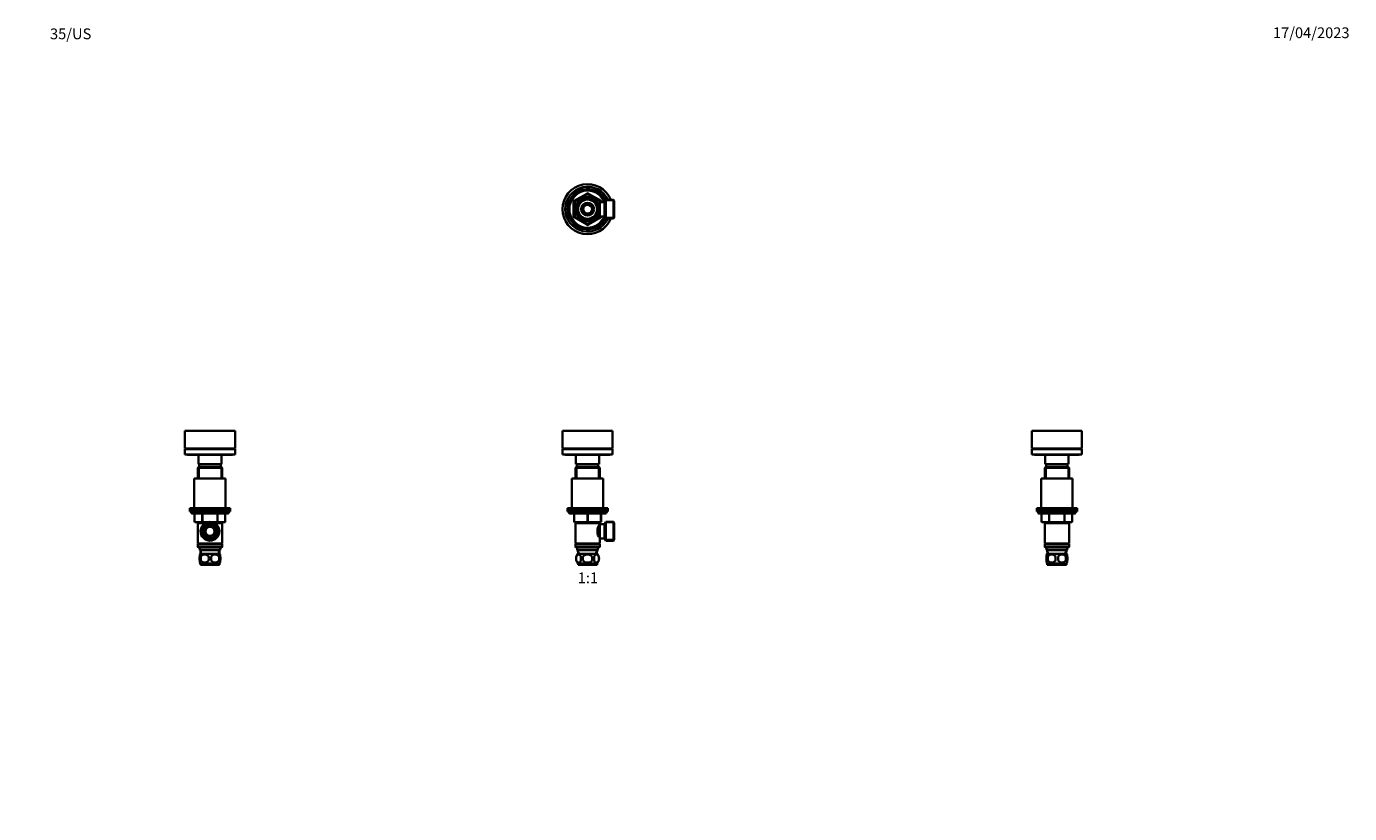
# Model space of a CAD drawing. Units: millimetres. Extents: x 0 to 1478, y 0 to 1758.
# Drawn here: x 0 to 1478, y 879 to 1758 of the extents above; entities that cross this region are included whole.
import ezdxf
from ezdxf import colors
from ezdxf.entities.mleader import LeaderData, LeaderLine
from ezdxf.enums import TextEntityAlignment as Align
from ezdxf.math import Vec2, Vec3

# ---------------------------------------------------------------- set-up
doc = ezdxf.new("R2010")
doc.units = ezdxf.units.MM
for name, color, linetype in [('DV1_Défaut', 7, 'Continuous'), ('DV2_Défaut', 7, 'Continuous'), ('DV4_Défaut', 7, 'Continuous'), ('DV7_Défaut', 7, 'Continuous'), ('Défaut', 7, 'Continuous')]:
    doc.layers.add(name, color=color, linetype=linetype)
doc.styles.add('SEACAD_ArialB', font='arialbd.ttf')

# ---------------------------------------------------------------- blocks, each defined once
blk = doc.blocks.new('_DOT')
at = {"color": 0}
blk.add_line((0, 0), (-1, 0), dxfattribs=at)
at = {"color": 0, "const_width": 0.333}
blk.add_lwpolyline([(-0.1665, 0, 1), (0.1665, 0, 1)], format="xyb", close=True, dxfattribs=at)
blk = doc.blocks.new('SE')
at = {"layer": 'DV1_Défaut', "color": 7, "linetype": 'Continuous', "lineweight": 35}
for p, q in [((598.8, 1306.4), (654.8, 1306.4)), ((598.8, 1306.4), (598.8, 1286.4)), ((654.8, 1286.4), (654.8, 1306.4)), ((598.8, 1286.4), (654.8, 1286.4)), ((598.8, 1285.9), (654.8, 1285.9)), ((598.8, 1285.9), (598.8, 1279.9)), ((612.8, 1286.4), (612.8, 1285.9)), ((640.8, 1285.9), (640.8, 1286.4)), ((654.8, 1279.9), (654.8, 1285.9)), ((598.8, 1279.9), (654.8, 1279.9)), ((601.8, 1279.9), (601.8, 1279.4)), ((651.8, 1279.4), (601.8, 1279.4)), ((613.8, 1279.4), (613.8, 1269.1)), ((639.8, 1269.1), (639.8, 1279.4)), ((651.8, 1279.4), (651.8, 1279.9)), ((614.4, 1266.1), (613.2, 1264.9)), ((613.2, 1264.9), (640.4, 1264.9)), ((613.2, 1264.9), (613.2, 1253.1)), ((613.8, 1269.1), (639.8, 1269.1)), ((639.2, 1266.1), (614.4, 1266.1)), ((614.8, 1269.1), (614.8, 1266.1)), ((638.8, 1266.1), (638.8, 1269.1)), ((640.4, 1264.9), (639.2, 1266.1)), ((640.4, 1253.1), (640.4, 1264.9)), ((609.3, 1253.1), (644.3, 1253.1)), ((609.3, 1253.1), (609.3, 1220.1)), ((644.3, 1220.1), (644.3, 1253.1)), ((604.3, 1220.1), (649.3, 1220.1)), ((604.3, 1220.1), (604.3, 1218.1)), ((604.3, 1218.1), (649.3, 1218.1)), ((604.3, 1218.1), (649.3, 1218.1)), ((604.3, 1218.1), (604.3, 1216.1)), ((604.3, 1216.1), (649.3, 1216.1)), ((605.8, 1216.1), (605.8, 1215.1)), ((606.8, 1214.1), (646.8, 1214.1)), ((611.8, 1205.1), (611.8, 1213.1)), ((641.8, 1213.1), (641.8, 1205.1)), ((647.8, 1215.1), (647.8, 1216.1)), ((649.3, 1218.1), (649.3, 1220.1)), ((649.3, 1216.1), (649.3, 1218.1)), ((626.8, 1204.1), (612.8, 1204.1)), ((613.2, 1204.1), (613.2, 1203.1)), ((613.2, 1203.1), (613.2, 1180.6)), ((613.2, 1203.1), (640.4, 1203.1)), ((640.8, 1204.1), (626.8, 1204.1)), ((638.9, 1189.4), (638.9, 1198.9)), ((640.4, 1200.3), (639.6, 1200.3)), ((640.4, 1203.1), (640.4, 1204.1)), ((640.4, 1202.1), (640.4, 1203.1)), ((640.4, 1186.1), (640.4, 1202.1)), ((645.6, 1202.1), (640.4, 1202.1)), ((647, 1204.6), (645.6, 1202.1)), ((645.6, 1186.1), (645.6, 1202.1)), ((647, 1183.6), (647, 1204.6)), ((655.6, 1204.6), (647, 1204.6)), ((655.6, 1183.6), (655.6, 1204.6)), ((656.6, 1203.6), (655.6, 1204.6)), ((656.6, 1184.6), (656.6, 1203.6)), ((639.6, 1188), (640.4, 1188)), ((640.4, 1186.1), (645.6, 1186.1)), ((640.4, 1180.6), (640.4, 1186.1)), ((645.6, 1186.1), (647, 1183.6)), ((647, 1183.6), (655.6, 1183.6)), ((655.6, 1183.6), (656.6, 1184.6)), ((640.4, 1180.6), (613.2, 1180.6)), ((613.2, 1180.6), (613.7, 1180.1)), ((613.7, 1180.1), (613.2, 1179.6)), ((613.2, 1179.6), (640.4, 1179.6)), ((613.2, 1179.6), (613.2, 1176.6)), ((640.4, 1176.6), (613.2, 1176.6)), ((613.2, 1176.6), (613.7, 1176.1)), ((613.7, 1180.1), (639.9, 1180.1)), ((613.7, 1176.1), (639.9, 1176.1)), ((615.3, 1176.1), (615.3, 1173.1)), ((615.3, 1173.1), (638.3, 1173.1)), ((616, 1173.1), (616.2, 1169.1)), ((637.5, 1169.1), (616.1, 1169.1)), ((637.3, 1169.1), (637.5, 1173.1)), ((638.3, 1173.1), (638.3, 1176.1)), ((639.9, 1180.1), (640.4, 1180.6)), ((640.4, 1179.6), (639.9, 1180.1)), ((639.9, 1176.1), (640.4, 1176.6)), ((640.4, 1176.6), (640.4, 1179.6)), ((614.2, 1165.8), (614.2, 1161.6)), ((637.5, 1158.2), (616.1, 1158.2)), ((616.1, 1158.2), (616.1, 1156.6)), ((637.5, 1156.6), (616.1, 1156.6)), ((621.6, 1161.6), (621.6, 1165.8)), ((631.9, 1165.8), (631.9, 1161.6)), ((637.5, 1156.6), (637.5, 1158.2)), ((639.3, 1165.8), (639.3, 1161.6))]:
    blk.add_line(p, q, dxfattribs=at)
at = {"layer": 'DV1_Défaut', "color": 7, "linetype": 'Continuous', "lineweight": 18}
for p, q in [((614.7, 1266.1), (614.7, 1253.1)), ((638.8, 1266.1), (638.8, 1253.1)), ((647.8, 1215.1), (605.8, 1215.1)), ((611.8, 1213.1), (612.3, 1213.1)), ((626.3, 1213.1), (612.3, 1213.1)), ((612.3, 1213.1), (612.3, 1205.1)), ((626.3, 1213.1), (627.3, 1213.1)), ((626.3, 1205.1), (626.3, 1213.1)), ((641.3, 1213.1), (627.3, 1213.1)), ((627.3, 1213.1), (627.3, 1205.1)), ((641.3, 1213.1), (641.8, 1213.1)), ((641.3, 1205.1), (641.3, 1213.1)), ((611.8, 1205.1), (612.3, 1205.1)), ((612.3, 1205.1), (626.3, 1205.1)), ((614.7, 1204.1), (614.7, 1203.1)), ((626.3, 1205.1), (627.3, 1205.1)), ((627.3, 1205.1), (641.3, 1205.1)), ((638.8, 1204.1), (638.8, 1203.1)), ((641.3, 1205.1), (641.8, 1205.1)), ((656.6, 1203.5), (646.3, 1203.5)), ((656.6, 1184.8), (646.3, 1184.8)), ((617.4, 1169.2), (617.2, 1173.1)), ((636.1, 1169.2), (636.3, 1173.1))]:
    blk.add_line(p, q, dxfattribs=at)
at = {"layer": 'DV1_Défaut', "color": 7, "linetype": 'Continuous', "lineweight": 35}
for centre, radius, start, end in [((606.8, 1215.1), 1, 180, 270), ((610.8, 1213.1), 1, 0, 90), ((642.8, 1213.1), 1, 90, 180), ((646.8, 1215.1), 1, 270, 0), ((612.8, 1205.1), 1, 180, 270), ((649.5, 1194.1), 11.8, 140.6571, 219.3429), ((640.8, 1205.1), 1, 270, 0), ((621.9, 1163.7), 8, 136.7732, 223.2268), ((631.6, 1163.7), 8, 316.7732, 43.2268), ((622.4, 1163.7), 8.44, 165.5825, 194.4175), ((627.3, 1163.7), 8.21, 165.1718, 194.8282), ((623.8, 1163.7), 10.5, 348.4935, 11.5065), ((631, 1163.7), 8.56, 345.7954, 14.2046)]:
    blk.add_arc(centre, radius, start, end, dxfattribs=at)
at = {"layer": 'DV1_Défaut', "color": 7, "linetype": 'Continuous', "lineweight": 18}
for centre, major_axis, start_param, end_param in [((611.8, 1213.1), (0, -1), 1.570796, 3.141593), ((625.8, 1213.1), (0, -1), 1.570796, 3.141593), ((627.8, 1213.1), (0, -1), 3.141593, 4.712389), ((641.8, 1213.1), (0, -1), 3.141593, 4.712389), ((612.8, 1205.1), (0, 1), 1.570796, 3.141593), ((626.8, 1205.1), (0, 1), 1.570796, 3.141593), ((626.8, 1205.1), (0, 1), 3.141593, 4.712389), ((640.8, 1205.1), (0, 1), 3.141593, 4.712389)]:
    blk.add_ellipse(centre, major_axis=major_axis, ratio=0.5, start_param=start_param, end_param=end_param, dxfattribs=at)
at = {"layer": 'DV1_Défaut', "color": 7, "linetype": 'Continuous', "lineweight": 35}
for points in [[(614.2, 1165.8), (614.5, 1166.6), (614.9, 1167.2), (615.8, 1168), (616.3, 1168.1), (617.3, 1168.1), (617.8, 1168), (618.7, 1167.2), (619.1, 1166.6), (619.4, 1165.8)], [(621.6, 1165.8), (622.2, 1166.6), (623, 1167.2), (624.8, 1168), (625.8, 1168.1), (627.7, 1168.1), (628.7, 1168), (630.5, 1167.2), (631.3, 1166.6), (631.9, 1165.8)], [(639.3, 1165.8), (639, 1166.6), (638.6, 1167.2), (637.7, 1168), (637.2, 1168.1), (636.2, 1168.1), (635.7, 1168), (634.8, 1167.2), (634.4, 1166.6), (634.2, 1165.8)], [(619.4, 1161.6), (619.1, 1160.7), (618.7, 1160.1), (617.8, 1159.4), (617.3, 1159.2), (616.3, 1159.2), (615.8, 1159.4), (614.9, 1160.1), (614.5, 1160.7), (614.2, 1161.6)], [(631.9, 1161.6), (631.3, 1160.7), (630.5, 1160.1), (628.7, 1159.4), (627.7, 1159.2), (625.8, 1159.2), (624.8, 1159.4), (623, 1160.1), (622.2, 1160.7), (621.6, 1161.6)], [(634.2, 1161.6), (634.4, 1160.7), (634.8, 1160.1), (635.7, 1159.4), (636.2, 1159.2), (637.2, 1159.2), (637.7, 1159.4), (638.6, 1160.1), (639, 1160.7), (639.3, 1161.6)]]:
    blk.add_open_spline(points, degree=3, knots=[0, 0, 0, 0, 0.25, 0.25, 0.5, 0.5, 0.75, 0.75, 1, 1, 1, 1], dxfattribs=at)
blk = doc.blocks.new('SE1')
at = {"layer": 'DV2_Défaut', "color": 7, "linetype": 'Continuous', "lineweight": 18}
for p, q in [((611.8, 1563.7), (625.8, 1571.7)), ((626.8, 1570), (612.8, 1561.9)), ((626.3, 1570.9), (625.8, 1571.7)), ((626.3, 1570.9), (626.8, 1570)), ((627.3, 1570.9), (626.8, 1570)), ((640.8, 1561.9), (626.8, 1570)), ((627.3, 1570.9), (627.8, 1571.7)), ((627.8, 1571.7), (641.8, 1563.7)), ((610.8, 1545.8), (610.8, 1561.9)), ((611.8, 1561.9), (610.8, 1561.9)), ((612.3, 1562.8), (611.8, 1563.7)), ((611.8, 1561.9), (612.8, 1561.9)), ((612.3, 1562.8), (612.8, 1561.9)), ((612.8, 1561.9), (612.8, 1545.8)), ((638.9, 1560.2), (638.4, 1560.2)), ((641.3, 1562.8), (640.8, 1561.9)), ((640.8, 1561.8), (640.8, 1561.9)), ((641.8, 1561.9), (640.8, 1561.9)), ((641.3, 1562.8), (641.8, 1563.7)), ((642.8, 1561.9), (641.8, 1561.9)), ((642.8, 1561.9), (642.8, 1561.8)), ((656.6, 1563.2), (646.3, 1563.2)), ((611.8, 1545.8), (610.8, 1545.8)), ((612.8, 1545.8), (611.8, 1545.8)), ((611.8, 1544), (612.3, 1544.9)), ((625.8, 1536), (611.8, 1544)), ((612.8, 1545.8), (612.3, 1544.9)), ((612.8, 1545.8), (626.8, 1537.7)), ((626.8, 1537.7), (626.3, 1536.8)), ((626.8, 1537.7), (640.8, 1545.8)), ((626.8, 1537.7), (627.3, 1536.8)), ((641.8, 1544), (627.8, 1536)), ((638.9, 1547.5), (638.4, 1547.5)), ((640.8, 1545.8), (640.8, 1545.8)), ((640.8, 1545.8), (641.3, 1544.9)), ((640.8, 1545.8), (641.8, 1545.8)), ((641.8, 1544), (641.3, 1544.9)), ((642.8, 1545.8), (641.8, 1545.8)), ((642.8, 1545.8), (642.8, 1545.8)), ((656.6, 1544.5), (646.3, 1544.5)), ((625.8, 1536), (626.3, 1536.8)), ((627.8, 1536), (627.3, 1536.8))]:
    blk.add_line(p, q, dxfattribs=at)
at = {"layer": 'DV2_Défaut', "color": 7, "linetype": 'Continuous', "lineweight": 35}
for p, q in [((612.3, 1562.8), (626.3, 1570.9)), ((627.3, 1570.9), (641.3, 1562.8)), ((611.8, 1545.8), (611.8, 1561.9)), ((614.2, 1555.2), (614, 1555.3)), ((614.2, 1552.5), (614, 1552.4)), ((619.4, 1564), (614.2, 1555.2)), ((614.2, 1552.5), (619.4, 1543.7)), ((619.1, 1564.2), (619.4, 1564)), ((621.6, 1565.3), (621.6, 1565.7)), ((631.9, 1565.3), (621.6, 1565.3)), ((631.9, 1565.7), (631.9, 1565.3)), ((634.4, 1564.2), (634.2, 1564)), ((634.2, 1564), (639.3, 1555.2)), ((639.3, 1552.5), (634.2, 1543.7)), ((638.9, 1560.8), (638.4, 1560.8)), ((638.9, 1560.1), (638.9, 1560.8)), ((640.4, 1560), (638.9, 1560)), ((639.3, 1555.2), (639.5, 1555.3)), ((639.3, 1552.5), (639.5, 1552.3)), ((640.4, 1545.8), (640.4, 1561.8)), ((645.6, 1561.8), (640.4, 1561.8)), ((641.8, 1561.9), (641.8, 1561.8)), ((647, 1564.3), (645.6, 1561.8)), ((645.6, 1545.8), (645.6, 1561.8)), ((647, 1543.3), (647, 1564.3)), ((655.6, 1564.3), (647, 1564.3)), ((655.6, 1543.3), (655.6, 1564.3)), ((656.6, 1563.3), (655.6, 1564.3)), ((656.6, 1563.3), (656.6, 1544.3)), ((626.3, 1536.8), (612.3, 1544.9)), ((619.1, 1543.5), (619.4, 1543.7)), ((631.9, 1542.3), (621.6, 1542.3)), ((621.6, 1542), (621.6, 1542.3)), ((641.3, 1544.9), (627.3, 1536.8)), ((631.9, 1542.3), (631.9, 1542)), ((634.4, 1543.5), (634.2, 1543.7)), ((638.4, 1546.8), (638.9, 1546.8)), ((638.9, 1547.7), (640.4, 1547.7)), ((638.9, 1546.8), (638.9, 1547.6)), ((640.4, 1545.8), (645.6, 1545.8)), ((641.8, 1545.8), (641.8, 1545.8)), ((645.6, 1545.8), (647, 1543.3)), ((647, 1543.3), (655.6, 1543.3)), ((655.6, 1543.3), (656.6, 1544.3))]:
    blk.add_line(p, q, dxfattribs=at)
for radius in [13.6, 13.1, 10.7, 7.2, 6, 5]:
    blk.add_circle((626.8, 1553.8), radius, dxfattribs=at)
for centre, radius, start, end in [((626.8, 1553.8), 28, 22.0243, 337.9757), ((626.8, 1553.8), 25, 24.8346, 335.1654), ((626.8, 1553.8), 22.5, 26.9183, 333.0817), ((626.8, 1553.8), 21, 24.2095, 335.7905), ((626.8, 1570), 1, 60, 120), ((612.8, 1561.9), 1, 120, 180), ((626.8, 1553.8), 12.9, 173.472, 186.5261), ((626.8, 1553.8), 12.9, 113.4609, 126.5698), ((626.8, 1553.8), 12.9, 53.765, 66.5378), ((626.8, 1553.8), 12.9, 353.1133, 6.6798), ((640.8, 1561.9), 1, 0, 60), ((612.8, 1545.8), 1, 180, 240), ((626.8, 1553.8), 12.9, 233.5893, 246.5392), ((626.8, 1553.8), 12.9, 293.4614, 306.292), ((640.8, 1545.8), 1, 300, 0), ((626.8, 1537.7), 1, 240, 300)]:
    blk.add_arc(centre, radius, start, end, dxfattribs=at)
at = {"layer": 'DV2_Défaut', "color": 7, "linetype": 'Continuous', "lineweight": 18}
for centre, radius, start, end in [((626.8, 1553.8), 20, 23.5782, 336.4218), ((626.8, 1570), 2, 60, 120), ((612.8, 1561.9), 2, 120, 180), ((640.8, 1561.9), 2, 0, 60), ((612.8, 1545.8), 2, 180, 240), ((640.8, 1545.8), 2, 300, 0), ((626.8, 1537.7), 2, 240, 300)]:
    blk.add_arc(centre, radius, start, end, dxfattribs=at)
blk = doc.blocks.new('SE3')
at = {"layer": 'DV4_Défaut', "color": 7, "linetype": 'Continuous', "lineweight": 35}
for p, q in [((1123, 1306.4), (1179, 1306.4)), ((1123, 1306.4), (1123, 1286.4)), ((1179, 1286.4), (1179, 1306.4)), ((1123, 1286.4), (1179, 1286.4)), ((1123, 1285.9), (1179, 1285.9)), ((1123, 1285.9), (1123, 1279.9)), ((1137, 1286.4), (1137, 1285.9)), ((1165, 1285.9), (1165, 1286.4)), ((1179, 1279.9), (1179, 1285.9)), ((1123, 1279.9), (1179, 1279.9)), ((1126, 1279.9), (1126, 1279.4)), ((1126, 1279.4), (1176, 1279.4)), ((1138, 1279.4), (1138, 1269.1)), ((1164, 1269.1), (1164, 1279.4)), ((1176, 1279.4), (1176, 1279.9)), ((1138.6, 1266.1), (1137.4, 1264.9)), ((1137.4, 1264.9), (1164.6, 1264.9)), ((1137.4, 1264.9), (1137.4, 1253.1)), ((1138, 1269.1), (1164, 1269.1)), ((1138.6, 1266.1), (1163.4, 1266.1)), ((1139, 1269.1), (1139, 1266.1)), ((1163, 1266.1), (1163, 1269.1)), ((1164.6, 1264.9), (1163.4, 1266.1)), ((1164.6, 1253.1), (1164.6, 1264.9)), ((1168.5, 1253.1), (1133.5, 1253.1)), ((1133.5, 1253.1), (1133.5, 1220.1)), ((1168.5, 1220.1), (1168.5, 1253.1)), ((1128.5, 1220.1), (1173.5, 1220.1)), ((1128.5, 1220.1), (1128.5, 1218.1)), ((1128.5, 1218.1), (1173.5, 1218.1)), ((1128.5, 1218.1), (1173.5, 1218.1)), ((1128.5, 1218.1), (1128.5, 1216.1)), ((1128.5, 1216.1), (1173.5, 1216.1)), ((1130, 1216.1), (1130, 1215.1)), ((1131, 1214.1), (1171, 1214.1)), ((1133.8, 1213.1), (1133.8, 1205.1)), ((1168.2, 1205.1), (1168.2, 1213.1)), ((1172, 1215.1), (1172, 1216.1)), ((1173.5, 1218.1), (1173.5, 1220.1)), ((1173.5, 1216.1), (1173.5, 1218.1)), ((1142.9, 1204.1), (1134.8, 1204.1)), ((1137.4, 1204.1), (1137.4, 1203.1)), ((1137.4, 1203.1), (1137.4, 1180.6)), ((1137.4, 1203.1), (1164.6, 1203.1)), ((1159.1, 1204.1), (1142.9, 1204.1)), ((1167.2, 1204.1), (1159.1, 1204.1)), ((1164.6, 1203.1), (1164.6, 1204.1)), ((1164.6, 1180.6), (1164.6, 1203.1)), ((1137.4, 1180.6), (1164.6, 1180.6)), ((1137.4, 1180.6), (1137.9, 1180.1)), ((1137.9, 1180.1), (1137.4, 1179.6)), ((1137.4, 1179.6), (1164.6, 1179.6)), ((1137.4, 1179.6), (1137.4, 1176.6)), ((1137.4, 1176.6), (1164.6, 1176.6)), ((1137.4, 1176.6), (1137.9, 1176.1)), ((1137.9, 1180.1), (1164.1, 1180.1)), ((1137.9, 1176.1), (1164.1, 1176.1)), ((1139.5, 1176.1), (1139.5, 1173.1)), ((1139.5, 1173.1), (1162.5, 1173.1)), ((1139.5, 1165.8), (1139.5, 1168.1)), ((1140.3, 1173.1), (1140.5, 1169.1)), ((1140.3, 1169.1), (1161.7, 1169.1)), ((1161.5, 1169.1), (1161.7, 1173.1)), ((1162.5, 1173.1), (1162.5, 1176.1)), ((1162.5, 1165.8), (1162.5, 1168.1)), ((1164.1, 1180.1), (1164.6, 1180.6)), ((1164.6, 1179.6), (1164.1, 1180.1)), ((1164.1, 1176.1), (1164.6, 1176.6)), ((1164.6, 1176.6), (1164.6, 1179.6)), ((1139.5, 1159.2), (1139.5, 1161.6)), ((1140.3, 1158.2), (1161.7, 1158.2)), ((1140.3, 1158.2), (1140.3, 1156.6)), ((1140.3, 1156.6), (1161.7, 1156.6)), ((1140.8, 1165.8), (1140.8, 1161.6)), ((1161.2, 1165.8), (1161.2, 1161.6)), ((1161.7, 1156.6), (1161.7, 1158.2)), ((1162.5, 1159.2), (1162.5, 1161.6))]:
    blk.add_line(p, q, dxfattribs=at)
at = {"layer": 'DV4_Défaut', "color": 7, "linetype": 'Continuous', "lineweight": 18}
for p, q in [((1138.9, 1266.1), (1138.9, 1253.1)), ((1163.1, 1266.1), (1163.1, 1253.1)), ((1130, 1215.1), (1172, 1215.1)), ((1134, 1213.1), (1133.8, 1213.1)), ((1142.1, 1213.1), (1134, 1213.1)), ((1134, 1213.1), (1134, 1205.1)), ((1142.9, 1213.1), (1142.1, 1213.1)), ((1142.1, 1205.1), (1142.1, 1213.1)), ((1142.9, 1213.1), (1142.9, 1214.1)), ((1159.1, 1213.1), (1142.9, 1213.1)), ((1142.9, 1213.1), (1142.9, 1205.1)), ((1159.1, 1213.1), (1159.1, 1214.1)), ((1159.1, 1213.1), (1160, 1213.1)), ((1159.1, 1205.1), (1159.1, 1213.1)), ((1168, 1213.1), (1160, 1213.1)), ((1160, 1213.1), (1160, 1205.1)), ((1168, 1213.1), (1168.2, 1213.1)), ((1168, 1205.1), (1168, 1213.1)), ((1134, 1205.1), (1133.8, 1205.1)), ((1134, 1205.1), (1142.1, 1205.1)), ((1138.9, 1204.1), (1138.9, 1203.1)), ((1142.1, 1205.1), (1142.9, 1205.1)), ((1142.9, 1205.1), (1159.1, 1205.1)), ((1142.9, 1204.1), (1142.9, 1205.1)), ((1159.1, 1205.1), (1160, 1205.1)), ((1159.1, 1205.1), (1159.1, 1204.1)), ((1160, 1205.1), (1168, 1205.1)), ((1163.1, 1204.1), (1163.1, 1203.1)), ((1168, 1205.1), (1168.2, 1205.1)), ((1141.6, 1169.2), (1141.4, 1173.1)), ((1160.4, 1169.2), (1160.6, 1173.1))]:
    blk.add_line(p, q, dxfattribs=at)
at = {"layer": 'DV4_Défaut', "color": 7, "linetype": 'Continuous', "lineweight": 35}
for centre, radius, start, end in [((1131, 1215.1), 1, 180, 270), ((1132.8, 1213.1), 1, 0, 90), ((1169.2, 1213.1), 1, 90, 180), ((1171, 1215.1), 1, 270, 0), ((1134.8, 1205.1), 1, 180, 270), ((1167.2, 1205.1), 1, 270, 0), ((1146.1, 1163.7), 8, 136.7732, 146.0608), ((1145.3, 1162.9), 5.3, 33.2101, 146.7899), ((1156.8, 1162.9), 5.3, 33.2101, 146.7899), ((1155.9, 1163.7), 8, 34.0391, 43.2268), ((1146.1, 1163.7), 8, 214.0391, 223.2268), ((1153.8, 1163.7), 13.1, 170.7761, 189.2239), ((1145.3, 1164.5), 5.3, 213.2101, 326.7899), ((1164, 1163.7), 14.5, 171.6401, 188.3599), ((1138, 1163.7), 14.5, 351.6401, 8.3599), ((1156.8, 1164.5), 5.3, 213.2101, 326.7899), ((1146.3, 1163.7), 15, 351.9484, 8.0516), ((1155.9, 1163.7), 8, 316.7732, 326.0608)]:
    blk.add_arc(centre, radius, start, end, dxfattribs=at)
at = {"layer": 'DV4_Défaut', "color": 7, "linetype": 'Continuous', "lineweight": 18}
for centre, major_axis, start_param, end_param in [((1133.1, 1213.1), (0, 1), 4.712389, 6.283185), ((1141.2, 1213.1), (0, 1), 4.712389, 6.283185), ((1160.8, 1213.1), (0, -1), 3.141593, 4.712389), ((1168.9, 1213.1), (0, -1), 3.141593, 4.712389), ((1134.8, 1205.1), (0, -1), 4.712389, 6.283185), ((1142.9, 1205.1), (0, -1), 4.712389, 6.283185), ((1159.1, 1205.1), (0, 1), 3.141593, 4.712389), ((1167.2, 1205.1), (0, 1), 3.141593, 4.712389)]:
    blk.add_ellipse(centre, major_axis=major_axis, ratio=0.866025, start_param=start_param, end_param=end_param, dxfattribs=at)
at = {"layer": 'DV4_Défaut', "color": 7, "linetype": 'Continuous', "lineweight": 35}
for points in [[(1139.5, 1161.6), (1139.3, 1162.2), (1139.2, 1162.9), (1139.2, 1164.4), (1139.3, 1165.1), (1139.5, 1165.8)], [(1162.5, 1161.6), (1162.7, 1162.2), (1162.8, 1162.9), (1162.8, 1164.4), (1162.7, 1165.1), (1162.5, 1165.8)]]:
    blk.add_open_spline(points, degree=3, knots=[0, 0, 0, 0, 0.5, 0.5, 1, 1, 1, 1], dxfattribs=at)
blk = doc.blocks.new('SE6')
at = {"layer": 'DV7_Défaut', "color": 7, "linetype": 'Continuous', "lineweight": 35}
for p, q in [((233, 1306.4), (177, 1306.4)), ((177, 1306.4), (177, 1286.4)), ((233, 1286.4), (233, 1306.4)), ((233, 1286.4), (177, 1286.4)), ((233, 1285.9), (177, 1285.9)), ((177, 1285.9), (177, 1279.9)), ((191, 1286.4), (191, 1285.9)), ((219, 1285.9), (219, 1286.4)), ((233, 1279.9), (233, 1285.9)), ((233, 1279.9), (177, 1279.9)), ((180, 1279.9), (180, 1279.4)), ((230, 1279.4), (180, 1279.4)), ((192, 1279.4), (192, 1269.1)), ((218, 1269.1), (218, 1279.4)), ((230, 1279.4), (230, 1279.9)), ((192.6, 1266.1), (191.4, 1264.9)), ((218.6, 1264.9), (191.4, 1264.9)), ((191.4, 1264.9), (191.4, 1253.1)), ((218, 1269.1), (192, 1269.1)), ((217.4, 1266.1), (192.6, 1266.1)), ((193, 1269.1), (193, 1266.1)), ((217, 1266.1), (217, 1269.1)), ((218.6, 1264.9), (217.4, 1266.1)), ((218.6, 1253.1), (218.6, 1264.9)), ((187.5, 1253.1), (222.5, 1253.1)), ((187.5, 1253.1), (187.5, 1220.1)), ((222.5, 1220.1), (222.5, 1253.1)), ((227.5, 1220.1), (182.5, 1220.1)), ((182.5, 1220.1), (182.5, 1218.1)), ((227.5, 1218.1), (182.5, 1218.1)), ((227.5, 1218.1), (182.5, 1218.1)), ((182.5, 1218.1), (182.5, 1216.1)), ((227.5, 1216.1), (182.5, 1216.1)), ((184, 1216.1), (184, 1215.1)), ((225, 1214.1), (185, 1214.1)), ((187.8, 1213.1), (187.8, 1205.1)), ((222.1, 1205.1), (222.1, 1213.1)), ((226, 1215.1), (226, 1216.1)), ((227.5, 1218.1), (227.5, 1220.1)), ((227.5, 1216.1), (227.5, 1218.1)), ((196.9, 1204.1), (188.8, 1204.1)), ((191.4, 1204.1), (191.4, 1203.1)), ((191.4, 1203.1), (191.4, 1180.6)), ((191.4, 1203.1), (218.6, 1203.1)), ((201.8, 1204.1), (196.9, 1204.1)), ((213.1, 1204.1), (208.2, 1204.1)), ((221.1, 1204.1), (213.1, 1204.1)), ((218.6, 1203.1), (218.6, 1204.1)), ((218.6, 1180.6), (218.6, 1203.1)), ((218.6, 1180.6), (191.4, 1180.6)), ((191.4, 1180.6), (191.9, 1180.1)), ((191.9, 1180.1), (191.4, 1179.6)), ((218.6, 1179.6), (191.4, 1179.6)), ((191.4, 1179.6), (191.4, 1176.6)), ((218.6, 1176.6), (191.4, 1176.6)), ((191.4, 1176.6), (191.9, 1176.1)), ((218.1, 1180.1), (191.9, 1180.1)), ((218.1, 1176.1), (191.9, 1176.1)), ((193.5, 1176.1), (193.5, 1173.1)), ((216.5, 1173.1), (193.5, 1173.1)), ((193.5, 1165.8), (193.5, 1168.1)), ((194.3, 1173.1), (194.4, 1169.1)), ((215.7, 1169.1), (194.3, 1169.1)), ((215.5, 1169.1), (215.7, 1173.1)), ((216.5, 1173.1), (216.5, 1176.1)), ((216.5, 1165.8), (216.5, 1168.1)), ((218.1, 1180.1), (218.6, 1180.6)), ((218.6, 1179.6), (218.1, 1180.1)), ((218.1, 1176.1), (218.6, 1176.6)), ((218.6, 1176.6), (218.6, 1179.6)), ((193.5, 1159.2), (193.5, 1161.6)), ((215.7, 1158.2), (194.3, 1158.2)), ((194.3, 1158.2), (194.3, 1156.6)), ((215.7, 1156.6), (194.3, 1156.6)), ((194.8, 1165.8), (194.8, 1161.6)), ((215.2, 1165.8), (215.2, 1161.6)), ((215.7, 1156.6), (215.7, 1158.2)), ((216.5, 1159.2), (216.5, 1161.6))]:
    blk.add_line(p, q, dxfattribs=at)
at = {"layer": 'DV7_Défaut', "color": 7, "linetype": 'Continuous', "lineweight": 18}
for p, q in [((192.9, 1266.1), (192.9, 1253.1)), ((217, 1266.1), (217, 1253.1)), ((226, 1215.1), (184, 1215.1)), ((187.9, 1213.1), (187.8, 1213.1)), ((196, 1213.1), (187.9, 1213.1)), ((187.9, 1213.1), (187.9, 1205.1)), ((196, 1213.1), (196.9, 1213.1)), ((196, 1205.1), (196, 1213.1)), ((196.9, 1214.1), (196.9, 1213.1)), ((196.9, 1213.1), (196.9, 1205.1)), ((213.1, 1213.1), (196.9, 1213.1)), ((213.1, 1214.1), (213.1, 1213.1)), ((213.1, 1213.1), (213.9, 1213.1)), ((213.1, 1205.1), (213.1, 1213.1)), ((213.9, 1213.1), (213.9, 1205.1)), ((222, 1213.1), (213.9, 1213.1)), ((222, 1213.1), (222.1, 1213.1)), ((222, 1205.1), (222, 1213.1)), ((187.9, 1205.1), (187.8, 1205.1)), ((187.9, 1205.1), (196, 1205.1)), ((192.9, 1204.1), (192.9, 1203.1)), ((196, 1205.1), (196.9, 1205.1)), ((196.9, 1205.1), (213.1, 1205.1)), ((196.9, 1205.1), (196.9, 1204.1)), ((213.1, 1205.1), (213.9, 1205.1)), ((213.1, 1204.1), (213.1, 1205.1)), ((213.9, 1205.1), (222, 1205.1)), ((217, 1204.1), (217, 1203.1)), ((222, 1205.1), (222.1, 1205.1)), ((195.6, 1169.2), (195.4, 1173.1)), ((214.4, 1169.2), (214.5, 1173.1))]:
    blk.add_line(p, q, dxfattribs=at)
at = {"layer": 'DV7_Défaut', "color": 7, "linetype": 'Continuous', "lineweight": 35}
for radius in [10.5, 9.5, 7.5, 7, 5]:
    blk.add_circle((205, 1194.1), radius, dxfattribs=at)
for centre, radius, start, end in [((185, 1215.1), 1, 180, 270), ((186.8, 1213.1), 1, 0, 90), ((223.1, 1213.1), 1, 90, 180), ((225, 1215.1), 1, 270, 0), ((188.8, 1205.1), 1, 180, 270), ((221.1, 1205.1), 1, 270, 0), ((200.1, 1163.7), 8, 136.7732, 145.9608), ((199.2, 1162.9), 5.3, 33.2101, 146.7899), ((210.7, 1162.9), 5.3, 33.2101, 146.7899), ((209.8, 1163.7), 8, 33.9392, 43.2268), ((200.1, 1163.7), 8, 213.9392, 223.2268), ((206.1, 1163.7), 11.5, 169.4812, 190.5188), ((199.2, 1164.5), 5.3, 213.2101, 326.7899), ((215.3, 1163.7), 11.8, 169.7706, 190.2294), ((196.9, 1163.7), 9.6, 347.3552, 12.6448), ((210.7, 1164.5), 5.3, 213.2101, 326.7899), ((203.4, 1163.7), 12, 349.902, 10.098), ((209.8, 1163.7), 8, 316.7732, 325.9608)]:
    blk.add_arc(centre, radius, start, end, dxfattribs=at)
at = {"layer": 'DV7_Défaut', "color": 7, "linetype": 'Continuous', "lineweight": 18}
blk.add_arc((205, 1194.1), 9.32, 255, 195, dxfattribs=at)
for centre, major_axis, start_param, end_param in [((187.1, 1213.1), (0, -1), 1.570796, 3.141593), ((195.2, 1213.1), (0, -1), 1.570796, 3.141593), ((214.8, 1213.1), (0, 1), 0, 1.570796), ((222.9, 1213.1), (0, 1), 0, 1.570796), ((188.8, 1205.1), (0, 1), 1.570796, 3.141593), ((196.9, 1205.1), (0, 1), 1.570796, 3.141593), ((213.1, 1205.1), (0, -1), 0, 1.570796), ((221.1, 1205.1), (0, -1), 0, 1.570796)]:
    blk.add_ellipse(centre, major_axis=major_axis, ratio=0.866025, start_param=start_param, end_param=end_param, dxfattribs=at)
at = {"layer": 'DV7_Défaut', "color": 7, "linetype": 'Continuous', "lineweight": 35}
for points in [[(193.5, 1165.8), (193.3, 1165.1), (193.2, 1164.4), (193.2, 1162.9), (193.3, 1162.2), (193.5, 1161.6)], [(216.5, 1165.8), (216.7, 1165.1), (216.8, 1164.4), (216.8, 1162.9), (216.7, 1162.2), (216.5, 1161.6)]]:
    blk.add_open_spline(points, degree=3, knots=[0, 0, 0, 0, 0.5, 0.5, 1, 1, 1, 1], dxfattribs=at)

msp = doc.modelspace()

# ---------------------------------------------------------------- block references
at = {"layer": 'Défaut'}
for name in ['SE1', 'SE6', 'SE', 'SE3']:
    msp.add_blockref(name, (0, 0), dxfattribs=at)

# ---------------------------------------------------------------- texts
at = {"layer": 'Défaut', "color": 7, "linetype": 'Continuous', "lineweight": 35, "style": 'SEACAD_ArialB'}
msp.add_text('1:1', height=12, dxfattribs=at).set_placement((615.8, 1148.1), align=Align.TOP_LEFT)

# ---------------------------------------------------------------- leaders
at = {"layer": 'Défaut', "color": 7, "linetype": 'Continuous', "lineweight": 18}
ml = msp.add_multileader_mtext('Standard', dxfattribs=at)
ml.set_content('{\\pxsm0.9;\\fSolid Edge ISO|b1||i0||c0|p34;\\W1.;17/04/2023\\P}', color=256)
ml.set_leader_properties()
ml.set_arrow_properties(name='DOT')
ml.build(insert=Vec2(0, 0))
ml.multileader.update_dxf_attribs({"leader_type": 0, "dogleg_length": 0, "arrow_head_size": 12})
ctx = ml.context
ctx.base_point, ctx.char_height, ctx.arrow_head_size, ctx.landing_gap_size = Vec3(1390.4, 1750.7), 12, 12, 4.2
notes = []
notes.append((ctx, [(0, (0, 0, 0), (0, 0), (1, 0), 1, [])]))
ctx.mtext.insert = Vec3(1392.4, 1756.8)
ml = msp.add_multileader_mtext('Standard', dxfattribs=at)
ml.set_content('{\\pxsm0.9;\\fArial|b1||i0||c0|p34;\\W1.;35/US\\P}', color=256)
ml.set_leader_properties()
ml.set_arrow_properties(name='DOT')
ml.build(insert=Vec2(0, 0))
ml.multileader.update_dxf_attribs({"leader_type": 0, "dogleg_length": 0, "arrow_head_size": 12})
ctx = ml.context
ctx.base_point, ctx.char_height, ctx.arrow_head_size, ctx.landing_gap_size = Vec3(24.3, 1749.5), 12, 12, 4.2
notes.append((ctx, [(0, (0, 0, 0), (0, 0), (1, 0), 1, [])]))
ctx.mtext.insert = Vec3(26.3, 1755.6)
for ctx, leaders in notes:
    for number, flags, end, landing, length, lines in leaders:
        leader = LeaderData()
        leader.index, (leader.has_last_leader_line, leader.has_dogleg_vector, leader.attachment_direction) = number, flags
        leader.last_leader_point, leader.dogleg_vector, leader.dogleg_length = Vec3(end), Vec3(landing), length
        for number, points, colour, breaks in lines:
            line = LeaderLine()
            line.index, line.vertices, line.color, line.breaks = number, Vec3.list(points), colors.encode_raw_color(colour), breaks
            leader.lines.append(line)
        ctx.leaders.append(leader)

doc.saveas('drawing.dxf')
